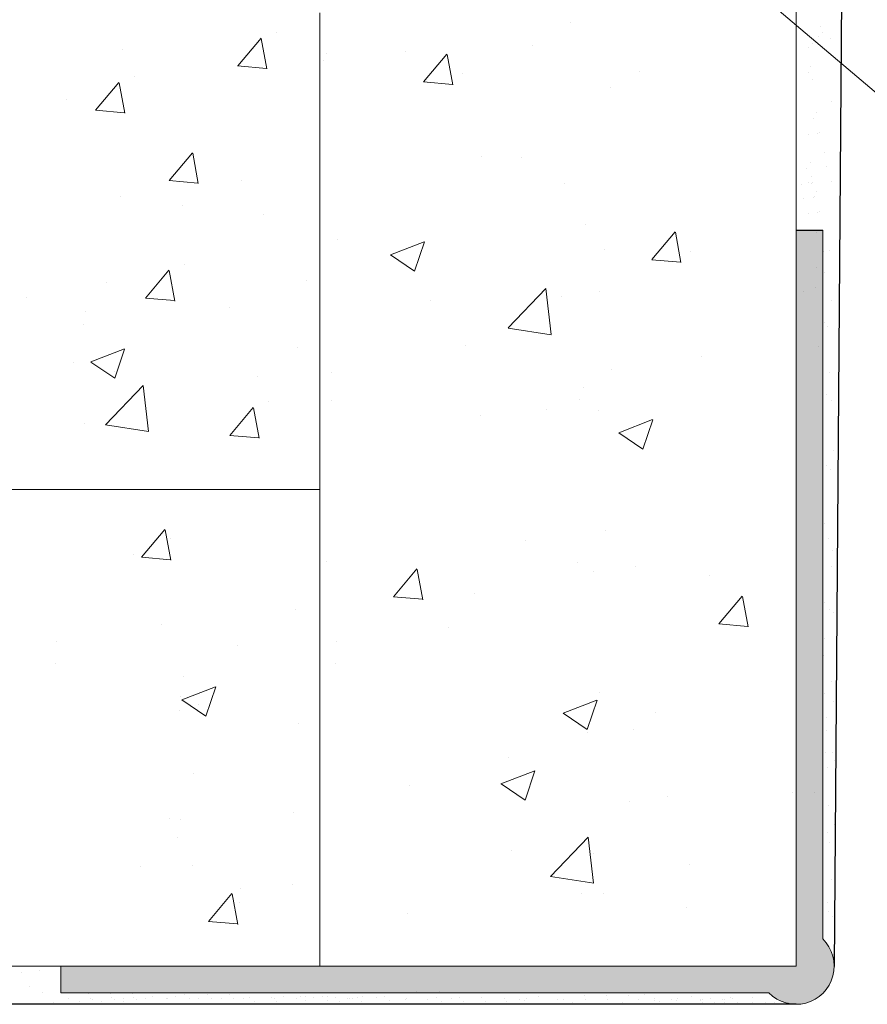
# Model space of a CAD drawing. Units: millimetres. Extents: x 15605 to 16353, y 4473 to 5202.
# Drawn here: x 16211 to 16234, y 4522 to 4547 of the extents above; entities that cross this region are included whole.
import ezdxf

# ---------------------------------------------------------------- set-up
doc = ezdxf.new("R2010")
doc.units = ezdxf.units.MM
doc.layers.get('0').update_dxf_attribs({"lineweight": 25})
for name, color, linetype, lineweight in [('1', 7, 'Continuous', 0), ('Gipsp Sch', 253, 'Continuous', 5), ('Lienen MontagebÃƒÆ’Ã†’Ãƒ†’ÃƒÆ’†’ÃƒÆ’Ã†’†’ÃƒÆ’Ã†’Ãƒ†’‚ÃƒÆ’Ã†’‚ÃƒÆ’‚Ãƒ‚Ã‚Â¼gel', 7, 'Continuous', 20), ('Lienen Ziegel', 7, 'Continuous', 15), ('MontagebÃƒÆ’Ã†’Ãƒ‚Ã‚Â¼gel Lienen', 255, 'Continuous', 0), ('MontagebÃƒÆ’Ã†’Ãƒ†’ÃƒÆ’†’ÃƒÆ’Ã†’‚ÃƒÆ’‚Ãƒ‚Ã‚Â¼gel Lienen', 255, 'Continuous', 0), ('Profile Sch', 251, 'Continuous', 15), ('Putznetz Lienien', 7, 'Continuous', 15), ('Schrafur Gips', 7, 'Continuous', 15)]:
    doc.layers.add(name, color=color, linetype=linetype, lineweight=lineweight)

msp = doc.modelspace()

# ---------------------------------------------------------------- hatches: boundary and pattern name
at = {"layer": 'Profile Sch'}
h = msp.add_hatch(color=256, dxfattribs=at)
edge = h.paths.add_edge_path()
edge.add_line((16231.75241395325, 4522.502506156453), (16231.75241395325, 4541.802506156453))
edge.add_line((16231.75241395325, 4541.802506156453), (16232.45241395325, 4541.802506156453))
edge.add_line((16232.45241395325, 4541.802506156453), (16232.45241395325, 4523.216648999308))
edge.add_arc((16231.75241395325, 4522.502506156454), 1.000000000000331, 224.427004000809, 45.57299599915382, ccw=False)
edge.add_line((16231.03827111039, 4521.802506156453), (16212.45241395325, 4521.802506156453))
edge.add_line((16212.45241395325, 4521.802506156453), (16212.45241395325, 4522.502506156453))
edge.add_line((16212.45241395325, 4522.502506156453), (16231.75241395325, 4522.502506156453))

# ---------------------------------------------------------------- linework, layer by layer
for p, q in [((16233.27570783236, 4590.725286159476), (16232.75238454057, 4522.494836444445)), ((16231.75241395325, 4541.802506156453), (16231.75241395325, 4541.802506156453)), ((16231.75241395325, 4541.802506156453), (16231.75241395325, 4541.802506156453)), ((16231.75241395325, 4541.802506156453), (16231.75241395325, 4541.802506156453)), ((16231.75241395325, 4541.802506156453), (16231.75241395325, 4541.802506156453)), ((16231.75241395325, 4541.802506156453), (16231.75241395325, 4541.802506156453)), ((16231.75241395325, 4541.802506156453), (16231.75241395325, 4541.802506156453)), ((16231.75241395325, 4541.802506156453), (16232.45241395325, 4541.802506156453)), ((16231.75241395325, 4541.802506156453), (16232.45241395325, 4541.802506156453)), ((16232.33482101864, 4541.802506156453), (16232.33482101864, 4541.802506156453)), ((16232.33482101864, 4541.802506156453), (16232.33482101864, 4541.802506156453)), ((16232.33482101864, 4541.802506156453), (16232.33482101864, 4541.802506156453)), ((16232.33482101864, 4541.802506156453), (16232.33482101864, 4541.802506156453)), ((16232.33482101864, 4541.802506156453), (16232.33482101864, 4541.802506156453)), ((16232.33482101864, 4541.802506156453), (16232.33482101864, 4541.802506156453)), ((16231.75241395325, 4521.502506156452), (16086.3179766582, 4521.502506156452))]:
    msp.add_line(p, q)
at = {"layer": '1'}
for p, q in [((16232.40581464686, 4547.135629239659), (16232.40581464686, 4547.135629239659)), ((16232.34708509369, 4546.877400779818), (16232.34708509369, 4546.877400779818)), ((16232.45433503915, 4546.994443557034), (16232.45433503915, 4546.994443557034)), ((16232.6518702994, 4546.831865844875), (16232.6518702994, 4546.831865844875)), ((16232.06930507069, 4546.604963639084), (16232.06930507069, 4546.604963639084)), ((16232.19679350855, 4546.712321570876), (16232.19679350855, 4546.712321570876)), ((16232.13727005898, 4546.088718299767), (16232.13727005898, 4546.088718299767)), ((16232.08549516869, 4545.935440131629), (16232.08549516869, 4545.935440131629)), ((16232.18078422831, 4545.758195369106), (16232.18078422831, 4545.758195369106)), ((16232.67307169997, 4545.169695487582), (16232.67307169997, 4545.169695487582)), ((16232.20038647024, 4544.734840645271), (16232.20038647024, 4544.734840645271)), ((16232.29433548924, 4544.895687911956), (16232.29433548924, 4544.895687911956)), ((16232.07770430621, 4544.311053227169), (16232.07770430621, 4544.311053227169)), ((16232.32525869636, 4544.336478651656), (16232.32525869636, 4544.336478651656)), ((16232.36230047752, 4544.379442572639), (16232.36230047752, 4544.379442572639)), ((16232.50203220449, 4543.855303311489), (16232.50203220449, 4543.855303311489)), ((16232.02934697476, 4543.420448469177), (16232.02934697476, 4543.420448469177)), ((16232.12329599375, 4543.581295735862), (16232.12329599375, 4543.581295735862)), ((16232.54819947386, 4543.488462405217), (16232.54819947386, 4543.488462405217)), ((16232.16946326312, 4543.21445482959), (16232.16946326312, 4543.21445482959)), ((16231.90666481072, 4542.996661051076), (16231.90666481072, 4542.996661051076)), ((16232.07551424413, 4543.053607562905), (16232.07551424413, 4543.053607562905)), ((16232.15421920087, 4543.022086475562), (16232.15421920087, 4543.022086475562)), ((16232.19126098204, 4543.065050396545), (16232.19126098204, 4543.065050396545)), ((16232.67307169997, 4543.090100411601), (16232.67307169997, 4543.090100411601)), ((16231.9528320801, 4542.629820144803), (16231.9528320801, 4542.629820144803)), ((16232.20038647024, 4542.65524556929), (16232.20038647024, 4542.65524556929)), ((16232.20038647024, 4542.65524556929), (16232.20038647024, 4542.65524556929)), ((16232.23742825141, 4542.698209490273), (16232.23742825141, 4542.698209490273)), ((16232.29433548924, 4542.816092835975), (16232.29433548924, 4542.816092835975)), ((16232.07770430621, 4542.231458151188), (16232.07770430621, 4542.231458151188)), ((16232.32525869636, 4542.256883575675), (16232.32525869636, 4542.256883575675)), ((16232.36230047752, 4542.299847496658), (16232.36230047752, 4542.299847496658)), ((16232.63380350404, 4541.274470426311), (16232.63380350404, 4541.274470426311)), ((16232.63380350404, 4541.274470426311), (16232.63380350404, 4541.274470426311)), ((16232.68918124802, 4539.966472569377), (16232.68918124802, 4539.966472569377)), ((16232.58409206389, 4539.290891140276), (16232.58409206389, 4539.290891140276)), ((16232.6336719917, 4538.080759851969), (16232.6336719917, 4538.080759851969)), ((16232.54014523186, 4537.485961184904), (16232.54014523186, 4537.485961184904)), ((16232.54014523185, 4537.485961184904), (16232.54014523185, 4537.485961184904)), ((16232.67150496862, 4537.333568492569), (16232.67150496862, 4537.333568492569)), ((16232.7268827126, 4536.025570635635), (16232.7268827126, 4536.025570635635)), ((16232.55986967063, 4535.622687259203), (16232.55986967063, 4535.622687259203)), ((16232.65350389241, 4535.536887302836), (16232.65350389241, 4535.536887302836)), ((16232.60955706038, 4533.731957347466), (16232.60955706038, 4533.731957347466)), ((16232.7092064332, 4533.392666558826), (16232.7092064332, 4533.392666558826)), ((16232.69278538248, 4532.989551465836), (16232.69278538248, 4532.989551465836)), ((16232.50016583265, 4532.049857366426), (16232.50016583265, 4532.049857366426)), ((16232.50016583265, 4532.049857366427), (16232.50016583265, 4532.049857366427)), ((16232.62928149915, 4531.868683421766), (16232.62928149915, 4531.868683421766)), ((16232.72291572093, 4531.782883465398), (16232.72291572093, 4531.782883465398)), ((16232.5064937401, 4531.086812729892), (16232.5064937401, 4531.086812729892)), ((16232.5064937401, 4531.086812729893), (16232.5064937401, 4531.086812729893)), ((16232.47757558228, 4530.644301651093), (16232.47757558228, 4530.644301651093)), ((16232.47757558228, 4530.644301651093), (16232.47757558228, 4530.644301651093)), ((16232.60557808596, 4526.728995752458), (16232.60557808596, 4526.728995752458)), ((16232.74838071742, 4526.22394967259), (16232.74838071742, 4526.22394967259)), ((16232.56560713088, 4525.995604343759), (16232.56560713088, 4525.995604343759)), ((16232.63757871188, 4525.750169277799), (16232.63757871188, 4525.750169277799)), ((16232.6695793378, 4524.77134280314), (16232.6695793378, 4524.77134280314)), ((16232.57556876181, 4524.168053498942), (16232.57556876181, 4524.168053498942)), ((16232.61495905846, 4523.942744097243), (16232.61495905846, 4523.942744097243)), ((16232.61495905846, 4523.942744097244), (16232.61495905846, 4523.942744097244)), ((16232.70157996372, 4523.792516328482), (16232.70157996372, 4523.792516328482)), ((16232.70157996372, 4523.792516328483), (16232.70157996372, 4523.792516328483)), ((16211.43048937399, 4522.340214555477), (16211.43048937399, 4522.340214555477)), ((16211.89372849311, 4522.392493308452), (16211.89372849311, 4522.392493308452)), ((16211.63187734468, 4521.981579194103), (16211.63187734468, 4521.981579194103)), ((16211.98332946231, 4521.80337939842), (16211.98332946231, 4521.80337939842)), ((16214.87138220999, 4521.709543548781), (16214.87138220999, 4521.709543548781)), ((16215.45378927539, 4521.709543548781), (16215.45378927539, 4521.709543548781)), ((16215.71059932773, 4521.765689928662), (16215.71059932773, 4521.765689928662)), ((16216.29300639313, 4521.765689928662), (16216.29300639313, 4521.765689928662)), ((16216.29300639313, 4521.765689928662), (16216.29300639313, 4521.765689928662)), ((16216.87541345852, 4521.765689928662), (16216.87541345852, 4521.765689928662)), ((16218.2889751446, 4521.70954354878), (16218.2889751446, 4521.70954354878)), ((16218.74863594349, 4521.706743534599), (16218.74863594349, 4521.706743534599)), ((16218.87138220999, 4521.70954354878), (16218.87138220999, 4521.70954354878)), ((16218.87138220999, 4521.70954354878), (16218.87138220999, 4521.70954354878)), ((16219.33104300888, 4521.706743534599), (16219.33104300888, 4521.706743534599)), ((16219.45378927539, 4521.70954354878), (16219.45378927539, 4521.70954354878)), ((16219.65648186697, 4521.690445927366), (16219.65648186697, 4521.690445927366)), ((16220.23888893236, 4521.690445927366), (16220.23888893236, 4521.690445927366)), ((16220.37949804367, 4521.712175901928), (16220.37949804367, 4521.712175901928)), ((16220.96190510906, 4521.712175901928), (16220.96190510906, 4521.712175901928)), ((16225.00411178769, 4521.695480365101), (16225.00411178769, 4521.695480365101)), ((16226.19791240035, 4521.736412760421), (16226.19791240035, 4521.736412760421)), ((16226.78031946574, 4521.736412760421), (16226.78031946574, 4521.736412760421)), ((16226.78031946574, 4521.736412760421), (16226.78031946574, 4521.736412760421)), ((16227.36272653114, 4521.736412760421), (16227.36272653114, 4521.736412760421)), ((16227.78257463356, 4521.765689928663), (16227.78257463356, 4521.765689928663)), ((16229.00411178769, 4521.695480365101), (16229.00411178769, 4521.695480365101)), ((16231.75241395325, 4521.502506156452), (16090.11990280677, 4521.502506156452)), ((16231.17000688785, 4521.502506156452), (16090.11990280677, 4521.502506156452)), ((16212.25836178826, 4521.560974035319), (16212.25836178826, 4521.560974035319)), ((16212.66260679852, 4521.647095560291), (16212.66260679852, 4521.647095560291)), ((16212.94420628934, 4521.575820610564), (16212.94420628934, 4521.575820610564)), ((16213.24501386391, 4521.647095560291), (16213.24501386391, 4521.647095560291)), ((16213.27472922, 4521.619334779894), (16213.27472922, 4521.619334779894)), ((16213.52661335473, 4521.575820610564), (16213.52661335473, 4521.575820610564)), ((16213.52661335474, 4521.575820610564), (16213.52661335474, 4521.575820610564)), ((16213.79097455932, 4521.687299768184), (16213.79097455932, 4521.687299768184)), ((16213.8571362854, 4521.619334779894), (16213.8571362854, 4521.619334779894)), ((16213.8571362854, 4521.619334779894), (16213.8571362854, 4521.619334779894)), ((16214.10271880751, 4521.643502598595), (16214.10271880751, 4521.643502598595)), ((16214.10902042013, 4521.575820610564), (16214.10902042013, 4521.575820610564)), ((16214.37338162471, 4521.687299768184), (16214.37338162471, 4521.687299768184)), ((16214.37338162471, 4521.687299768184), (16214.37338162471, 4521.687299768184)), ((16214.43954335079, 4521.619334779894), (16214.43954335079, 4521.619334779894)), ((16214.68512587291, 4521.643502598595), (16214.68512587291, 4521.643502598595)), ((16214.68512587291, 4521.643502598595), (16214.68512587291, 4521.643502598595)), ((16215.22249478951, 4521.650688521988), (16215.22249478951, 4521.650688521988)), ((16215.26753293831, 4521.643502598595), (16215.26753293831, 4521.643502598595)), ((16215.82764210495, 4521.658439983203), (16215.82764210495, 4521.658439983203)), ((16216.08019973312, 4521.647095560291), (16216.08019973312, 4521.647095560291)), ((16216.41004917034, 4521.658439983203), (16216.41004917034, 4521.658439983203)), ((16216.41004917034, 4521.658439983203), (16216.41004917034, 4521.658439983203)), ((16216.66260679852, 4521.647095560291), (16216.66260679852, 4521.647095560291)), ((16216.66260679852, 4521.647095560291), (16216.66260679852, 4521.647095560291)), ((16216.99245623574, 4521.658439983203), (16216.99245623574, 4521.658439983203)), ((16217.24501386391, 4521.647095560291), (16217.24501386391, 4521.647095560291)), ((16217.41230433816, 4521.687717151444), (16217.41230433816, 4521.687717151444)), ((16217.52934711538, 4521.580467205986), (16217.52934711538, 4521.580467205986)), ((16217.99471140355, 4521.687717151444), (16217.99471140355, 4521.687717151444)), ((16218.05768065873, 4521.650688521987), (16218.05768065873, 4521.650688521987)), ((16218.11175418077, 4521.580467205986), (16218.11175418077, 4521.580467205986)), ((16218.64008772412, 4521.650688521987), (16218.64008772412, 4521.650688521987)), ((16218.64008772412, 4521.650688521987), (16218.64008772412, 4521.650688521987)), ((16218.8656787207, 4521.599493589139), (16218.8656787207, 4521.599493589139)), ((16219.07367623705, 4521.680493790232), (16219.07367623705, 4521.680493790232)), ((16219.4480857861, 4521.599493589139), (16219.4480857861, 4521.599493589139)), ((16219.77352464419, 4521.583195981907), (16219.77352464419, 4521.583195981907)), ((16219.98152216053, 4521.664196182999), (16219.98152216053, 4521.664196182999)), ((16220.02656030933, 4521.657010259605), (16220.02656030933, 4521.657010259605)), ((16220.12268799132, 4521.656029522046), (16220.12268799132, 4521.656029522046)), ((16220.35593170958, 4521.583195981907), (16220.35593170958, 4521.583195981907)), ((16220.74957648602, 4521.678740234167), (16220.74957648602, 4521.678740234167)), ((16221.07894788628, 4521.604925956469), (16221.07894788628, 4521.604925956469)), ((16221.48860564341, 4521.631570771562), (16221.48860564341, 4521.631570771562)), ((16221.53308707272, 4521.654281483683), (16221.53308707272, 4521.654281483683)), ((16222.07101270881, 4521.631570771562), (16222.07101270881, 4521.631570771562)), ((16222.32782276115, 4521.687717151444), (16222.32782276115, 4521.687717151444)), ((16222.44486553837, 4521.580467205985), (16222.44486553837, 4521.580467205985)), ((16222.69790120351, 4521.654281483683), (16222.69790120351, 4521.654281483683)), ((16222.91022982654, 4521.687717151444), (16222.91022982654, 4521.687717151444)), ((16223.02727260376, 4521.580467205985), (16223.02727260376, 4521.580467205985)), ((16223.49263689194, 4521.687717151444), (16223.49263689194, 4521.687717151444)), ((16223.60967966916, 4521.580467205985), (16223.60967966916, 4521.580467205985)), ((16224.09297506371, 4521.65787444538), (16224.09297506371, 4521.65787444538)), ((16224.15734351771, 4521.58400120748), (16224.15734351771, 4521.58400120748)), ((16224.48786644837, 4521.627515376811), (16224.48786644837, 4521.627515376811)), ((16224.61193483697, 4521.609744374227), (16224.61193483697, 4521.609744374227)), ((16224.67538212911, 4521.65787444538), (16224.67538212911, 4521.65787444538)), ((16225.48860564342, 4521.631570771562), (16225.48860564342, 4521.631570771562)), ((16225.63732519674, 4521.636316675202), (16225.63732519674, 4521.636316675202)), ((16225.88185056858, 4521.537288247747), (16225.88185056858, 4521.537288247747)), ((16226.21973226214, 4521.636316675202), (16226.21973226214, 4521.636316675202)), ((16226.21973226214, 4521.636316675202), (16226.21973226214, 4521.636316675202)), ((16226.80213932753, 4521.636316675202), (16226.80213932753, 4521.636316675202)), ((16227.19031065384, 4521.553597994344), (16227.19031065384, 4521.553597994344)), ((16227.61480612235, 4521.639909636898), (16227.61480612235, 4521.639909636898)), ((16228.02952777158, 4521.609744374226), (16228.02952777158, 4521.609744374226)), ((16228.04793691492, 4521.665060368772), (16228.04793691492, 4521.665060368772)), ((16228.15734351771, 4521.58400120748), (16228.15734351771, 4521.58400120748)), ((16228.48786644837, 4521.627515376811), (16228.48786644837, 4521.627515376811)), ((16228.61193483697, 4521.609744374226), (16228.61193483697, 4521.609744374226)), ((16228.63034398032, 4521.665060368772), (16228.63034398032, 4521.665060368772)), ((16229.24735922992, 4521.640590243045), (16229.24735922992, 4521.640590243045)), ((16229.24791594941, 4521.61069360753), (16229.24791594941, 4521.61069360753)), ((16229.29239737871, 4521.633404319651), (16229.29239737871, 4521.633404319651)), ((16229.29239737872, 4521.633404319651), (16229.29239737872, 4521.633404319651)), ((16229.29944350318, 4521.537288247747), (16229.29944350318, 4521.537288247747)), ((16229.50472600175, 4521.666839987412), (16229.50472600175, 4521.666839987412)), ((16229.62176877897, 4521.559590041953), (16229.62176877897, 4521.559590041953)), ((16229.82976629532, 4521.640590243045), (16229.82976629532, 4521.640590243045)), ((16229.87480444411, 4521.633404319651), (16229.87480444411, 4521.633404319651)), ((16229.88185056858, 4521.537288247747), (16229.88185056858, 4521.537288247747)), ((16230.02541784053, 4521.668653330468), (16230.02541784053, 4521.668653330468)), ((16230.08713306715, 4521.666839987412), (16230.08713306715, 4521.666839987412)), ((16230.20417584437, 4521.559590041953), (16230.20417584437, 4521.559590041953)), ((16230.60782490592, 4521.668653330468), (16230.60782490592, 4521.668653330468)), ((16230.60790358844, 4521.553597994344), (16230.60790358844, 4521.553597994344)), ((16230.96161386047, 4521.558489648318), (16230.96161386047, 4521.558489648318)), ((16231.19031065384, 4521.553597994344), (16231.19031065384, 4521.553597994344))]:
    msp.add_line(p, q, dxfattribs=at)
at = {"layer": 'Gipsp Sch'}
for p, q in [((16225.83040665198, 4547.245357750822), (16225.83040665198, 4547.245357750822)), ((16217.09725714365, 4546.113998672472), (16217.70951234188, 4546.843656004543)), ((16217.86372781698, 4546.036610190413), (16217.71688891402, 4546.832680907482)), ((16218.11302706174, 4546.993471401998), (16218.11302706174, 4546.993471401998)), ((16214.0712584628, 4546.543399198978), (16214.0712584628, 4546.543399198978)), ((16221.50610327865, 4546.502449849385), (16221.50610327865, 4546.502449849385)), ((16224.82850732137, 4546.639037607511), (16224.82850732137, 4546.639037607511)), ((16219.35286273275, 4546.256961999344), (16219.35286273275, 4546.256961999344)), ((16219.41555381555, 4546.432321557717), (16219.41555381555, 4546.432321557717)), ((16221.97422209516, 4545.695399712557), (16222.58647729338, 4546.425057044628)), ((16222.74071557514, 4545.617323703214), (16222.59387667217, 4546.413394420283)), ((16217.0959260292, 4546.112911906414), (16217.85502638914, 4546.04649923044)), ((16227.63031797948, 4545.97052479971), (16227.63031797948, 4545.97052479971)), ((16214.38018078703, 4545.829652907772), (16214.38018078703, 4545.829652907772)), ((16222.99678098088, 4545.908038548257), (16222.99678098088, 4545.908038548257)), ((16213.36441086894, 4544.950180178246), (16213.97666606717, 4545.679837510317)), ((16214.13088154227, 4544.872791696187), (16213.98404263931, 4545.668862413257)), ((16221.97269027681, 4545.694288341195), (16222.73179063676, 4545.627875665222)), ((16226.88655006325, 4545.538107028052), (16226.88655006325, 4545.538107028052)), ((16212.60171872096, 4545.231125297718), (16212.60171872096, 4545.231125297718)), ((16213.36307975449, 4544.949093412188), (16214.12218011443, 4544.882680736214)), ((16215.29717124362, 4543.107439508213), (16215.90942644184, 4543.837096840283)), ((16216.06333084348, 4543.029458000466), (16215.91649194051, 4543.825528717535)), ((16223.50578263751, 4543.737752344883), (16223.50578263751, 4543.737752344883)), ((16224.54921548632, 4543.713951267451), (16224.54921548632, 4543.713951267451)), ((16215.29557859697, 4543.106364277075), (16216.05467895691, 4543.039951601101)), ((16217.19796154865, 4543.104517575946), (16217.19796154865, 4543.104517575946)), ((16225.67597648944, 4543.017605807165), (16225.67597648944, 4543.017605807165)), ((16214.01864573945, 4542.685952709046), (16214.01864573945, 4542.685952709046)), ((16215.64483092864, 4542.442626715785), (16215.64483092864, 4542.442626715785)), ((16217.76319816464, 4542.204569614059), (16217.76319816464, 4542.204569614059)), ((16226.23453503825, 4541.957756803501), (16226.23453503825, 4541.957756803501)), ((16227.96487934727, 4541.032217646991), (16228.5771345455, 4541.761874979062)), ((16228.73137282725, 4540.954141637647), (16228.58453392429, 4541.750212354716)), ((16232.2799374212, 4541.74625800206), (16232.2799374212, 4541.74625800206)), ((16219.72374801057, 4541.561654752463), (16219.72374801057, 4541.561654752463)), ((16221.10637971726, 4541.157551286946), (16221.9956150735, 4541.498896758888)), ((16221.74065461556, 4540.729118490405), (16221.99816380148, 4541.496568338388)), ((16221.10772677264, 4541.154650864818), (16221.73945340293, 4540.728545872374)), ((16226.73211990073, 4541.310355084394), (16226.73211990073, 4541.310355084394)), ((16228.98743823299, 4541.24485648269), (16228.98743823299, 4541.24485648269)), ((16232.47073340334, 4541.239965022342), (16232.47073340334, 4541.239965022342)), ((16232.47073340333, 4541.239965022343), (16232.47073340333, 4541.239965022343)), ((16215.69421285998, 4540.904387527286), (16215.69421285998, 4540.904387527286)), ((16227.96334752893, 4541.031106275628), (16228.72244788887, 4540.964693599655)), ((16232.28221163194, 4540.817491672182), (16232.28221163194, 4540.817491672182)), ((16214.67844294189, 4540.024914797759), (16215.29069814012, 4540.75457212983)), ((16215.44491361522, 4539.9475263157), (16215.29807471226, 4540.74359703277)), ((16232.48758535729, 4540.690845301593), (16232.48758535729, 4540.690845301593)), ((16213.64884570053, 4540.423998939206), (16213.64884570053, 4540.423998939206)), ((16218.89065095565, 4540.483099981944), (16218.89065095565, 4540.483099981944)), ((16232.25973101462, 4540.293230788953), (16232.25973101462, 4540.293230788953)), ((16211.5596328426, 4540.042004423619), (16211.5596328426, 4540.042004423619)), ((16224.1953543644, 4539.245516675754), (16225.18453825638, 4540.276458861502)), ((16225.32545350807, 4539.067288921932), (16225.18514164134, 4540.273404854401)), ((16225.58980055764, 4540.053738896329), (16225.58980055764, 4540.053738896329)), ((16226.59742781922, 4540.196662782311), (16226.59742781922, 4540.196662782311)), ((16231.94721279093, 4540.203232313321), (16231.94721279093, 4540.203232313321)), ((16214.67711182744, 4540.023828031701), (16215.43621218738, 4539.957415355727)), ((16216.87976207556, 4539.767301696696), (16216.87976207556, 4539.767301696696)), ((16222.15165754685, 4539.973531931022), (16222.15165754685, 4539.973531931022)), ((16213.093350272, 4539.681360751113), (16213.093350272, 4539.681360751113)), ((16213.05173070649, 4539.339603354421), (16213.05173070649, 4539.339603354421)), ((16232.49045784211, 4539.376691096642), (16232.49045784211, 4539.376691096642)), ((16232.49045784211, 4539.376691096642), (16232.49045784211, 4539.376691096642)), ((16224.19799733009, 4539.239419878679), (16225.32749349513, 4539.064241646149)), ((16223.06634428449, 4538.777173725443), (16223.06634428449, 4538.777173725443)), ((16213.23879034861, 4538.349365219328), (16214.12802570485, 4538.690710691271)), ((16213.87294545526, 4537.921026076196), (16214.13045464118, 4538.688475924178)), ((16218.66687402361, 4538.728723603977), (16218.66687402361, 4538.728723603977)), ((16229.27519565967, 4538.490736525811), (16229.27519565967, 4538.490736525811)), ((16212.77800015767, 4538.347812639829), (16212.77800015767, 4538.347812639829)), ((16213.24005286683, 4538.346557929301), (16213.87177949712, 4537.920452936856)), ((16213.85697842314, 4538.095488835041), (16213.85697842314, 4538.095488835041)), ((16217.60876800211, 4537.976817670401), (16217.60876800211, 4537.976817670401)), ((16219.55752991601, 4538.061375440195), (16219.55752991601, 4538.061375440195)), ((16226.91141778968, 4538.146939001912), (16226.91141778968, 4538.146939001912)), ((16213.62403447092, 4536.704325649733), (16214.6132183629, 4537.73526783548)), ((16214.75412271485, 4536.526189202369), (16214.61381084812, 4537.732305134838)), ((16226.16723085437, 4537.67692396814), (16226.16723085437, 4537.67692396814)), ((16217.90880010997, 4537.303769680479), (16217.90880010997, 4537.303769680479)), ((16219.56931784803, 4537.333902808806), (16219.56931784803, 4537.333902808806)), ((16226.07286772194, 4537.367292929497), (16226.07286772194, 4537.367292929497)), ((16216.89303019188, 4536.424296950952), (16217.5052853901, 4537.153954283023)), ((16217.65950086521, 4536.346908468893), (16217.51266196224, 4537.142979185963)), ((16223.46423029589, 4536.948728062594), (16223.46423029589, 4536.948728062594)), ((16225.19476975453, 4537.10075524943), (16225.19476975453, 4537.10075524943)), ((16226.5776897382, 4537.082603140737), (16226.5776897382, 4537.082603140737)), ((16213.08862454728, 4536.726864424298), (16213.08862454728, 4536.726864424298)), ((16213.62661054749, 4536.698335073032), (16214.75610671253, 4536.523156840502)), ((16227.09703696938, 4536.494369221379), (16227.98627232561, 4536.835714693321)), ((16227.73131186767, 4536.065936424839), (16227.98882105359, 4536.833386272821)), ((16216.89169907742, 4536.423210184894), (16217.65079943737, 4536.35679750892)), ((16227.09838402476, 4536.491468799251), (16227.73011065504, 4536.065363806807)), ((16232.46246436807, 4535.99075930017), (16232.46246436807, 4535.99075930017)), ((16232.46246436807, 4535.99075930017), (16232.46246436807, 4535.99075930017)), ((16232.4967322769, 4534.125160869509), (16232.4967322769, 4534.125160869509)), ((16232.4967322769, 4534.12516086951), (16232.4967322769, 4534.12516086951)), ((16214.57171035533, 4533.229575442472), (16215.18396555356, 4533.959232774543)), ((16215.33811832408, 4533.152240554249), (16215.19127942111, 4533.948311271319)), ((16226.75698762715, 4533.919187058254), (16226.75698762715, 4533.919187058254)), ((16215.3258908981, 4533.719694863072), (16215.3258908981, 4533.719694863072)), ((16224.64145018838, 4533.656842905134), (16224.64145018838, 4533.656842905134)), ((16214.35310606155, 4533.311759919179), (16214.35310606155, 4533.311759919179)), ((16214.57037859903, 4533.22849662884), (16215.32947895898, 4533.162083952866)), ((16219.4148876855, 4533.106150865147), (16219.4148876855, 4533.106150865147)), ((16226.00556353806, 4533.086460094135), (16226.00556353806, 4533.086460094135)), ((16221.18849535171, 4532.192051562481), (16221.80075054994, 4532.921708894552)), ((16221.95492612711, 4532.114029146971), (16221.80808722414, 4532.910099864041)), ((16226.42325957567, 4532.854851197078), (16226.42325957567, 4532.854851197078)), ((16227.5417801969, 4532.991498957527), (16227.5417801969, 4532.991498957527)), ((16229.47434405931, 4532.74059560927), (16229.47434405931, 4532.74059560927)), ((16221.18696289152, 4532.190948143544), (16221.94606325147, 4532.12453546757)), ((16223.30256297959, 4532.273986088931), (16223.30256297959, 4532.273986088931)), ((16229.72705041835, 4531.479375385195), (16230.33930561658, 4532.209032717266)), ((16230.49343966286, 4531.401293032814), (16230.3466007599, 4532.197363749883)), ((16218.625321682, 4531.85542122203), (16218.625321682, 4531.85542122203)), ((16215.10573872114, 4531.468336787002), (16215.10573872114, 4531.468336787002)), ((16222.63856337318, 4531.384992957943), (16222.63856337318, 4531.384992957943)), ((16229.72548882771, 4531.478274131519), (16230.48458918765, 4531.411861455546)), ((16212.33272889697, 4531.007106623221), (16212.33272889697, 4531.007106623221)), ((16219.69788346323, 4531.007106623221), (16219.69788346323, 4531.007106623221)), ((16217.09031930376, 4530.919380117725), (16217.09031930376, 4530.919380117725)), ((16212.31082024044, 4530.43655408917), (16212.31082024044, 4530.43655408917)), ((16219.6759748067, 4530.43655408917), (16219.6759748067, 4530.43655408917)), ((16215.67677598145, 4530.097402226216), (16215.67677598145, 4530.097402226216)), ((16232.67896888889, 4529.977953510028), (16232.67896888889, 4529.977953510028)), ((16215.62890145838, 4529.489364328819), (16216.51813681462, 4529.830709800761)), ((16216.26314403598, 4529.060979943129), (16216.52065322189, 4529.828429791112)), ((16215.59612154535, 4529.587617566353), (16215.59612154535, 4529.587617566353)), ((16215.63025702581, 4529.486552588426), (16216.2619836561, 4529.060447595981)), ((16225.63827830595, 4529.139943630188), (16226.52751366219, 4529.48128910213)), ((16226.27240346469, 4528.711627900408), (16226.5299126506, 4529.479077748389)), ((16226.60255746462, 4529.691435114597), (16226.60255746462, 4529.691435114597)), ((16232.5095762082, 4529.665475176434), (16232.5095762082, 4529.665475176434)), ((16232.5095762082, 4529.665475176434), (16232.5095762082, 4529.665475176434)), ((16232.74690789778, 4529.451764625083), (16232.74690789778, 4529.451764625083)), ((16215.58117512059, 4529.216902267061), (16215.58117512059, 4529.216902267061)), ((16216.05639932813, 4529.36864413277), (16216.05639932813, 4529.36864413277)), ((16225.63951968989, 4529.137159623185), (16226.27124632018, 4528.711054630739)), ((16228.05384901886, 4529.149243079642), (16228.05384901886, 4529.149243079642)), ((16232.55584566768, 4529.033952483376), (16232.55584566768, 4529.033952483376)), ((16218.68977913981, 4528.878398921492), (16218.68977913981, 4528.878398921492)), ((16227.47447601301, 4528.710666122166), (16227.47447601301, 4528.710666122166)), ((16232.54157683412, 4528.686648701776), (16232.54157683412, 4528.686648701776)), ((16226.26882941313, 4528.627099253421), (16226.26882941313, 4528.627099253421)), ((16224.20079707138, 4527.982470216621), (16224.20079707138, 4527.982470216621)), ((16232.53786729723, 4528.108955432685), (16232.53786729723, 4528.108955432685)), ((16232.53786729723, 4528.108955432685), (16232.53786729723, 4528.108955432685)), ((16232.69869332767, 4528.114679584327), (16232.69869332767, 4528.114679584327)), ((16232.75189877326, 4527.898343079702), (16232.75189877326, 4527.898343079702)), ((16232.57357746004, 4527.707822227117), (16232.57357746004, 4527.707822227117)), ((16215.92461083128, 4527.563777407577), (16215.92461083128, 4527.563777407577)), ((16224.00695668629, 4527.284947632239), (16224.89619204252, 4527.62629310418)), ((16224.64120163666, 4526.856538249051), (16224.89871082258, 4527.623988097033)), ((16221.59767114802, 4527.251460702147), (16221.59767114802, 4527.251460702147)), ((16224.00828260737, 4527.282070493136), (16224.64000923766, 4526.85596550069)), ((16228.37720090636, 4526.965023502513), (16228.37720090636, 4526.965023502513)), ((16231.65446986963, 4527.058797088313), (16231.65446986963, 4527.058797088313)), ((16232.23687693503, 4527.058797088313), (16232.23687693503, 4527.058797088313)), ((16227.36957364478, 4526.822099616531), (16227.36957364478, 4526.822099616531)), ((16215.31262794508, 4526.37673095557), (16215.31262794508, 4526.37673095557)), ((16215.60739298611, 4526.360744497708), (16215.60739298611, 4526.360744497708)), ((16218.55923177872, 4526.543586145755), (16218.55923177872, 4526.543586145755)), ((16215.52234581892, 4525.869650282559), (16215.52234581892, 4525.869650282559)), ((16225.30842132214, 4524.856372149804), (16226.29760521411, 4525.887314335552)), ((16226.43851752573, 4524.678175831976), (16226.298205659, 4525.884291764443)), ((16224.27543898847, 4525.545534445646), (16224.27543898847, 4525.545534445646)), ((16226.44812730209, 4525.463683170939), (16226.44812730209, 4525.463683170939)), ((16214.5577732448, 4525.11617336003), (16214.5577732448, 4525.11617336003)), ((16215.9019691656, 4525.140892189112), (16215.9019691656, 4525.140892189112)), ((16228.95000029047, 4525.162974264614), (16228.95000029047, 4525.162974264614)), ((16225.31104263675, 4524.850303294943), (16226.4405388018, 4524.675125062413)), ((16217.17122744922, 4524.551564845703), (16217.17122744922, 4524.551564845703)), ((16218.53534897729, 4524.650646977834), (16218.53534897729, 4524.650646977834)), ((16216.33388142642, 4523.676733180678), (16216.94613662465, 4524.406390512748)), ((16217.10018515969, 4523.599391949417), (16216.95334625673, 4524.395462666485)), ((16226.11439925061, 4524.399347309763), (16226.11439925061, 4524.399347309763)), ((16226.6968069363, 4524.399347309764), (16226.6968069363, 4524.399347309764)), ((16217.15628102447, 4524.18084954641), (16217.15628102447, 4524.18084954641)), ((16228.88050372989, 4524.029385318156), (16228.88050372989, 4524.029385318156)), ((16221.54354122116, 4523.891649712948), (16221.54354122116, 4523.891649712948)), ((16216.33251989781, 4523.67566448473), (16217.09162025776, 4523.609251808757)), ((16232.73358058964, 4522.813689853823), (16232.73358058964, 4522.813689853823)), ((16213.16967719957, 4521.787516325998), (16213.16967719957, 4521.787516325998)), ((16213.75208426496, 4521.787516325998), (16213.75208426496, 4521.787516325998)), ((16213.75208426496, 4521.787516325998), (16213.75208426496, 4521.787516325998)), ((16214.33449133036, 4521.787516325998), (16214.33449133036, 4521.787516325998)), ((16215.81829614726, 4521.800851029106), (16215.81829614726, 4521.800851029106)), ((16225.3695484127, 4521.806909300852), (16225.3695484127, 4521.806909300852)), ((16225.95195547809, 4521.806909300852), (16225.95195547809, 4521.806909300852)), ((16225.95195547809, 4521.806909300852), (16225.95195547809, 4521.806909300852)), ((16226.53436254349, 4521.806909300852), (16226.53436254349, 4521.806909300852)), ((16231.54402092587, 4521.558489648318), (16231.54402092587, 4521.558489648318))]:
    msp.add_line(p, q, dxfattribs=at)
at = {"layer": 'Lienen MontagebÃƒÆ’Ã†’Ãƒ†’ÃƒÆ’†’ÃƒÆ’Ã†’†’ÃƒÆ’Ã†’Ãƒ†’‚ÃƒÆ’Ã†’‚ÃƒÆ’‚Ãƒ‚Ã‚Â¼gel'}
for p, q in [((16231.75241395325, 4522.502506156453), (16231.75241395325, 4541.802506156453)), ((16231.75241395325, 4541.802506156453), (16231.75241395325, 4541.802506156453)), ((16231.75241395325, 4541.802506156453), (16231.75241395325, 4541.802506156453)), ((16231.75241395325, 4522.502506156453), (16231.75241395325, 4541.802506156453)), ((16231.75241395325, 4541.802506156453), (16231.75241395325, 4541.802506156453)), ((16231.75241395325, 4541.802506156453), (16231.75241395325, 4541.802506156453)), ((16231.75241395325, 4522.502506156453), (16231.75241395325, 4541.802506156453)), ((16231.75241395325, 4541.802506156453), (16231.75241395325, 4541.802506156453)), ((16231.75241395325, 4541.802506156453), (16231.75241395325, 4541.802506156453)), ((16231.75241395325, 4541.802506156453), (16232.45241395325, 4541.802506156453)), ((16231.75241395325, 4541.802506156453), (16232.45241395325, 4541.802506156453)), ((16231.75241395325, 4541.802506156453), (16232.45241395325, 4541.802506156453)), ((16231.75241395325, 4541.802506156453), (16232.45241395325, 4541.802506156453)), ((16231.75241395325, 4541.802506156453), (16231.75241395325, 4522.502506156453)), ((16232.2799374212, 4541.746258002059), (16232.2799374212, 4541.746258002059)), ((16232.33482101864, 4541.802506156453), (16232.33482101864, 4541.802506156453)), ((16232.33482101864, 4541.802506156453), (16232.33482101864, 4541.802506156453)), ((16232.33482101864, 4541.802506156453), (16232.33482101864, 4541.802506156453)), ((16232.33482101864, 4541.802506156453), (16232.33482101864, 4541.802506156453)), ((16232.33482101864, 4541.802506156453), (16232.33482101864, 4541.802506156453)), ((16232.33482101864, 4541.802506156453), (16232.33482101864, 4541.802506156453)), ((16232.45241395325, 4541.802506156453), (16232.45241395325, 4523.216648999308)), ((16232.45241395325, 4541.802506156453), (16232.45241395325, 4523.216648999308)), ((16232.45241395325, 4541.802506156453), (16232.45241395325, 4523.216648999308)), ((16232.45241395325, 4541.802506156453), (16232.45241395325, 4523.216648999308)), ((16212.45241395325, 4522.502506156453), (16231.75241395325, 4522.502506156453)), ((16212.45241395325, 4521.802506156453), (16212.45241395325, 4522.502506156453)), ((16212.45241395325, 4522.502506156453), (16231.75241395325, 4522.502506156453)), ((16212.45241395325, 4521.802506156453), (16212.45241395325, 4522.502506156453)), ((16212.45241395325, 4522.502506156453), (16231.75241395325, 4522.502506156453)), ((16212.45241395325, 4521.802506156453), (16212.45241395325, 4522.502506156453)), ((16212.45241395325, 4521.802506156453), (16212.45241395325, 4522.502506156453)), ((16231.03827111039, 4521.802506156453), (16212.45241395325, 4521.802506156453)), ((16231.03827111039, 4521.802506156453), (16212.45241395325, 4521.802506156453)), ((16212.73381457025, 4521.800851029107), (16212.73381457025, 4521.800851029107))]:
    msp.add_line(p, q, dxfattribs=at)
msp.add_arc((16231.75241395325, 4522.502506156453), 0.9999999999996939, 224.4270040007353, 45.57299599915375, dxfattribs=at)
msp.add_arc((16231.75241395325, 4522.502506156453), 0.9999999999996939, 224.4270040007353, 45.57299599915375, dxfattribs=at)
msp.add_arc((16231.75241395325, 4522.502506156453), 0.9999999999996939, 224.4270040007353, 45.57299599915375, dxfattribs=at)
at = {"layer": 'Lienen Ziegel'}
for p, q in [((16231.75241395325, 4522.502506156453), (16231.75241395325, 4591.519922026168)), ((16219.25241395325, 4547.502506156454), (16219.25241395325, 4522.502506156452)), ((16086.3179766582, 4535.002506156452), (16219.25241395325, 4535.002506156453)), ((16220.52434560298, 4522.502506156452), (16086.3179766582, 4522.502506156453)), ((16231.75241395325, 4522.502506156453), (16212.45241395325, 4522.502506156453))]:
    msp.add_line(p, q, dxfattribs=at)
at = {"layer": 'MontagebÃƒÆ’Ã†’Ãƒ‚Ã‚Â¼gel Lienen'}
msp.add_line((16191.98211333007, 4580.842862546315), (16242.9145874049, 4537.738558114176), dxfattribs=at)
at = {"layer": 'MontagebÃƒÆ’Ã†’Ãƒ†’ÃƒÆ’†’ÃƒÆ’Ã†’‚ÃƒÆ’‚Ãƒ‚Ã‚Â¼gel Lienen'}
for p, q in [((16231.75241395325, 4541.802506156453), (16231.75241395325, 4541.802506156453)), ((16231.75241395325, 4541.802506156453), (16231.75241395325, 4541.802506156453)), ((16231.75241395325, 4541.802506156453), (16231.75241395325, 4541.802506156453)), ((16231.75241395325, 4541.802506156453), (16231.75241395325, 4541.802506156453)), ((16231.75241395325, 4541.802506156453), (16231.75241395325, 4541.802506156453)), ((16231.75241395325, 4541.802506156453), (16231.75241395325, 4541.802506156453)), ((16231.75241395325, 4541.802506156453), (16232.45241395325, 4541.802506156453)), ((16231.75241395325, 4541.802506156453), (16232.45241395325, 4541.802506156453)), ((16231.75241395325, 4541.802506156453), (16232.45241395325, 4541.802506156453)), ((16231.75241395325, 4541.802506156453), (16232.45241395325, 4541.802506156453)), ((16232.2799374212, 4541.746258002059), (16232.2799374212, 4541.746258002059)), ((16232.33482101864, 4541.802506156453), (16232.33482101864, 4541.802506156453)), ((16232.33482101864, 4541.802506156453), (16232.33482101864, 4541.802506156453)), ((16232.33482101864, 4541.802506156453), (16232.33482101864, 4541.802506156453)), ((16232.33482101864, 4541.802506156453), (16232.33482101864, 4541.802506156453)), ((16232.33482101864, 4541.802506156453), (16232.33482101864, 4541.802506156453)), ((16232.33482101864, 4541.802506156453), (16232.33482101864, 4541.802506156453)), ((16212.45241395325, 4521.802506156453), (16212.45241395325, 4522.502506156453)), ((16212.45241395325, 4521.802506156453), (16212.45241395325, 4522.502506156453)), ((16212.45241395325, 4521.802506156453), (16212.45241395325, 4522.502506156453)), ((16212.45241395325, 4521.802506156453), (16212.45241395325, 4522.502506156453)), ((16212.73381457025, 4521.800851029107), (16212.73381457025, 4521.800851029107))]:
    msp.add_line(p, q, dxfattribs=at)
at = {"layer": 'Putznetz Lienien'}
for p, q in [((16231.75241395325, 4541.802506156453), (16232.45241395325, 4541.802506156453)), ((16231.75241395325, 4541.802506156453), (16232.45241395325, 4541.802506156453)), ((16231.75241395325, 4538.750557074947), (16231.75241395325, 4538.750557074947)), ((16231.75241395325, 4538.750557074947), (16231.75241395325, 4538.750557074947)), ((16231.75241395325, 4538.750557074947), (16231.75241395325, 4538.750557074947)), ((16231.75241395325, 4538.750557074947), (16231.75241395325, 4538.750557074947)), ((16231.75241395325, 4538.750557074947), (16231.75241395325, 4538.750557074947)), ((16231.75241395325, 4538.750557074947), (16231.75241395325, 4538.750557074947)), ((16232.33482101864, 4538.750557074947), (16232.33482101864, 4538.750557074947)), ((16232.33482101864, 4538.750557074947), (16232.33482101864, 4538.750557074947)), ((16232.33482101864, 4538.750557074947), (16232.33482101864, 4538.750557074947)), ((16232.33482101864, 4538.750557074947), (16232.33482101864, 4538.750557074947)), ((16232.33482101864, 4538.750557074947), (16232.33482101864, 4538.750557074947)), ((16232.33482101864, 4538.750557074947), (16232.33482101864, 4538.750557074947))]:
    msp.add_line(p, q, dxfattribs=at)
at = {"layer": 'Schrafur Gips'}
for p, q in [((16232.73358058964, 4522.813689853823), (16232.73358058964, 4522.813689853823)), ((16214.65348201647, 4521.800851029106), (16214.65348201647, 4521.800851029106)), ((16215.23588908186, 4521.800851029106), (16215.23588908186, 4521.800851029106)), ((16215.23588908187, 4521.800851029106), (16215.23588908187, 4521.800851029106)), ((16221.80267920527, 4521.832060032727), (16221.80267920527, 4521.832060032727)), ((16222.38508627067, 4521.832060032727), (16222.38508627067, 4521.832060032727)), ((16225.86661924484, 4521.809031626022), (16225.86661924484, 4521.809031626022)), ((16226.7254573223, 4521.800851029106), (16226.7254573223, 4521.800851029106)), ((16227.30786438769, 4521.800851029106), (16227.30786438769, 4521.800851029106)), ((16227.9294364037, 4521.810502262548), (16227.9294364037, 4521.810502262548))]:
    msp.add_line(p, q, dxfattribs=at)

doc.saveas('drawing.dxf')
